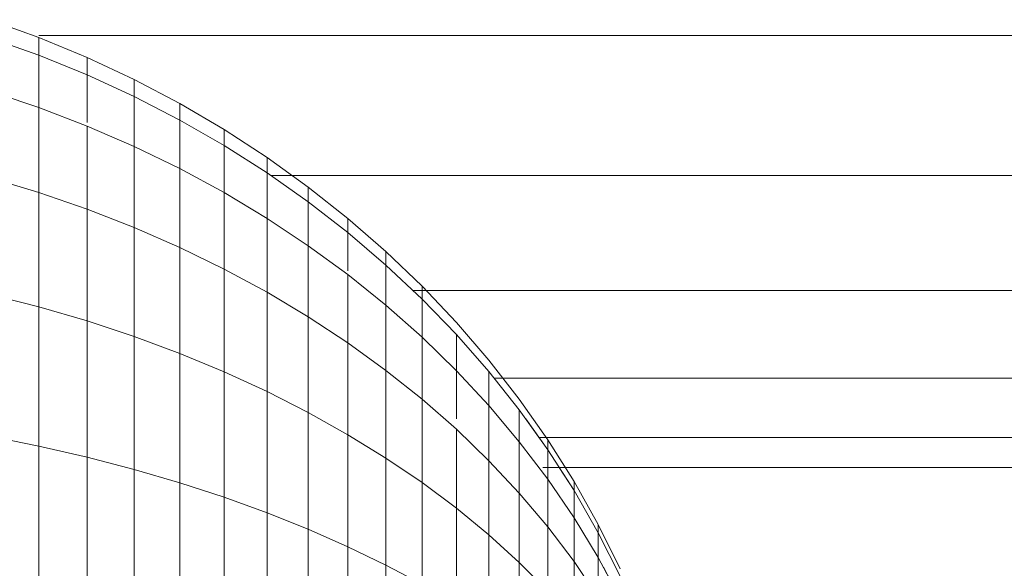
# Model space of a CAD drawing. Units: millimetres. Extents: x -3111 to 6969, y -2912 to 4216.
# Drawn here: x 2190 to 2210, y 384 to 395 of the extents above; entities that cross this region are included whole.
import ezdxf

# ---------------------------------------------------------------- set-up
doc = ezdxf.new("R2010")
doc.units = ezdxf.units.MM
doc.layers.add('A-GENM', color=13, linetype='Continuous', lineweight=9)
doc.layers.add('G-IMPT', color=8, linetype='Continuous', lineweight=9)

# ---------------------------------------------------------------- blocks, each defined once
blk = doc.blocks.new('Wab Board - 10_DWG-V3-East')
at = {"layer": 'G-IMPT'}
for p, q in [((380.338, 257.828), (379.345, 258.187)), ((380.338, 257.87), (836.778, 257.87)), ((380.338, 257.474), (379.345, 257.826)), ((380.338, 257.828), (380.338, 257.474)), ((381.308, 257.427), (380.338, 257.828)), ((380.338, 256.426), (380.338, 257.474)), ((381.308, 257.081), (380.338, 257.474)), ((382.251, 256.985), (381.308, 257.427)), ((381.308, 257.081), (381.308, 257.427)), ((381.308, 257.427), (381.308, 257.081)), ((381.308, 256.128), (381.308, 257.081)), ((382.251, 256.648), (381.308, 257.081)), ((383.167, 256.504), (382.251, 256.985)), ((382.251, 256.648), (382.251, 256.985)), ((382.251, 256.985), (382.251, 256.648)), ((380.338, 256.426), (379.345, 256.757)), ((382.251, 255.647), (382.251, 256.648)), ((383.167, 256.175), (382.251, 256.648)), ((384.055, 255.983), (383.167, 256.504)), ((383.167, 256.175), (383.167, 256.504)), ((383.167, 256.504), (383.167, 256.175)), ((380.338, 254.723), (380.338, 256.426)), ((381.308, 256.055), (380.338, 256.426)), ((383.167, 255.202), (383.167, 256.175)), ((384.055, 255.664), (383.167, 256.175)), ((381.308, 254.389), (381.308, 256.055)), ((382.251, 255.647), (381.308, 256.055)), ((384.913, 255.425), (384.055, 255.983)), ((384.055, 255.664), (384.055, 255.983)), ((384.055, 255.983), (384.055, 255.664)), ((382.251, 254.022), (382.251, 255.647)), ((383.167, 255.202), (382.251, 255.647)), ((384.055, 254.721), (384.055, 255.664)), ((384.913, 255.117), (384.055, 255.664)), ((385.74, 254.831), (384.913, 255.425)), ((384.913, 255.117), (384.913, 255.425)), ((384.913, 255.425), (384.913, 255.117)), ((383.167, 253.621), (383.167, 255.202)), ((384.055, 254.721), (383.167, 255.202)), ((384.913, 254.205), (384.913, 255.117)), ((385.74, 254.535), (384.913, 255.117)), ((380.338, 254.723), (379.345, 255.021)), ((384.992, 255.062), (836.778, 255.061)), ((380.338, 252.431), (380.338, 254.723)), ((381.308, 254.389), (380.338, 254.723)), ((384.055, 253.189), (384.055, 254.721)), ((384.913, 254.205), (384.055, 254.721)), ((386.534, 254.202), (385.74, 254.831)), ((385.74, 254.535), (385.74, 254.831)), ((385.74, 254.831), (385.74, 254.535)), ((385.74, 253.657), (385.74, 254.535)), ((386.534, 253.918), (385.74, 254.535)), ((381.308, 252.148), (381.308, 254.389)), ((382.251, 254.022), (381.308, 254.389)), ((384.913, 252.725), (384.913, 254.205)), ((385.74, 253.657), (384.913, 254.205)), ((387.294, 253.54), (386.534, 254.202)), ((386.534, 253.918), (386.534, 254.202)), ((386.534, 254.202), (386.534, 253.918)), ((382.251, 251.835), (382.251, 254.022)), ((383.167, 253.621), (382.251, 254.022)), ((386.534, 253.156), (386.534, 253.918)), ((387.294, 253.268), (386.534, 253.918)), ((383.167, 251.494), (383.167, 253.621)), ((384.055, 253.189), (383.167, 253.621)), ((385.74, 252.231), (385.74, 253.657)), ((386.534, 253.076), (385.74, 253.657)), ((388.019, 252.845), (387.294, 253.54)), ((387.294, 253.268), (387.294, 253.54)), ((387.294, 253.54), (387.294, 253.268)), ((384.055, 251.126), (384.055, 253.189)), ((384.913, 252.725), (384.055, 253.189)), ((387.294, 252.464), (387.294, 253.268)), ((388.019, 252.587), (387.294, 253.268)), ((386.534, 251.708), (386.534, 253.076)), ((387.294, 252.464), (386.534, 253.076)), ((384.913, 250.732), (384.913, 252.725)), ((385.74, 252.231), (384.913, 252.725)), ((387.835, 252.76), (836.778, 252.76)), ((388.707, 252.119), (388.019, 252.845)), ((388.019, 252.587), (388.019, 252.845)), ((388.019, 252.845), (388.019, 252.587)), ((380.338, 252.431), (379.345, 252.685)), ((388.019, 251.822), (388.019, 252.587)), ((388.707, 251.875), (388.019, 252.587)), ((380.338, 249.639), (380.338, 252.431)), ((381.308, 252.148), (380.338, 252.431)), ((387.294, 251.157), (387.294, 252.464)), ((388.019, 251.822), (387.294, 252.464)), ((381.308, 249.416), (381.308, 252.148)), ((382.251, 251.835), (381.308, 252.148)), ((385.74, 250.312), (385.74, 252.231)), ((386.534, 251.708), (385.74, 252.231)), ((389.357, 251.363), (388.707, 252.119)), ((382.251, 249.171), (382.251, 251.835)), ((383.167, 251.494), (382.251, 251.835)), ((388.019, 250.579), (388.019, 251.822)), ((388.707, 251.151), (388.019, 251.822)), ((388.707, 251.151), (388.707, 251.875)), ((389.357, 251.134), (388.707, 251.875)), ((386.534, 249.867), (386.534, 251.708)), ((387.294, 251.157), (386.534, 251.708)), ((383.167, 248.903), (383.167, 251.494)), ((384.055, 251.126), (383.167, 251.494)), ((389.967, 250.579), (389.357, 251.363)), ((387.294, 249.399), (387.294, 251.157)), ((388.019, 250.579), (387.294, 251.157)), ((388.707, 250.184), (388.707, 251.151)), ((389.357, 250.453), (388.707, 251.151)), ((389.357, 250.453), (389.357, 251.134)), ((389.967, 250.364), (389.357, 251.134)), ((384.055, 248.614), (384.055, 251.126)), ((384.913, 250.732), (384.055, 251.126)), ((389.462, 251.001), (836.778, 251.001)), ((384.913, 248.304), (384.913, 250.732)), ((385.74, 250.312), (384.913, 250.732)), ((388.019, 248.907), (388.019, 250.579)), ((388.707, 249.976), (388.019, 250.579)), ((390.536, 249.768), (389.967, 250.579)), ((389.357, 249.347), (389.357, 250.453)), ((389.967, 249.728), (389.357, 250.453)), ((389.967, 249.728), (389.967, 250.364)), ((390.536, 249.568), (389.967, 250.364)), ((385.74, 247.974), (385.74, 250.312)), ((386.534, 249.867), (385.74, 250.312)), ((390.536, 249.568), (390.096, 250.184)), ((388.707, 248.394), (388.707, 249.976)), ((389.357, 249.347), (388.707, 249.976)), ((380.338, 249.639), (379.345, 249.838)), ((386.534, 247.624), (386.534, 249.867)), ((387.294, 249.399), (386.534, 249.867)), ((390.362, 249.813), (836.778, 249.813)), ((391.064, 248.93), (390.536, 249.768)), ((390.536, 249.568), (390.536, 249.768)), ((390.536, 249.768), (390.536, 249.568)), ((380.338, 246.453), (380.338, 249.639)), ((381.308, 249.416), (380.338, 249.639)), ((389.967, 248.695), (389.967, 249.728)), ((390.536, 248.979), (389.967, 249.728)), ((391.064, 248.747), (390.536, 249.568)), ((390.536, 249.568), (390.536, 248.979)), ((390.536, 248.979), (390.536, 249.568)), ((391.064, 248.747), (390.536, 249.568)), ((381.308, 246.3), (381.308, 249.416)), ((382.251, 249.171), (381.308, 249.416)), ((387.294, 247.256), (387.294, 249.399)), ((388.019, 248.907), (387.294, 249.399)), ((382.251, 246.13), (382.251, 249.171)), ((383.167, 248.903), (382.251, 249.171)), ((389.357, 247.86), (389.357, 249.347)), ((389.967, 248.695), (389.357, 249.347)), ((390.44, 249.214), (836.778, 249.214)), ((391.064, 248.747), (390.764, 249.214)), ((391.064, 248.747), (390.764, 249.214)), ((390.536, 248.021), (390.536, 248.979)), ((391.064, 248.205), (390.536, 248.979)), ((383.167, 245.946), (383.167, 248.903)), ((384.055, 248.614), (383.167, 248.903)), ((388.019, 246.87), (388.019, 248.907)), ((388.707, 248.394), (388.019, 248.907)), ((391.547, 248.068), (391.064, 248.93)), ((391.547, 248.068), (391.064, 248.93)), ((391.064, 248.747), (391.064, 248.93)), ((391.064, 248.93), (391.064, 248.747)), ((391.064, 248.747), (391.064, 248.93)), ((391.064, 248.93), (391.064, 248.747)), ((384.055, 245.747), (384.055, 248.614)), ((384.913, 248.304), (384.055, 248.614)), ((389.967, 247.305), (389.967, 248.695)), ((390.536, 248.021), (389.967, 248.695)), ((391.547, 247.901), (391.064, 248.747)), ((391.064, 248.747), (391.064, 248.205)), ((391.064, 248.205), (391.064, 248.747)), ((391.547, 247.901), (391.064, 248.747)), ((391.547, 247.901), (391.064, 248.747)), ((391.064, 248.747), (391.064, 248.205)), ((391.064, 248.205), (391.064, 248.747)), ((391.547, 247.901), (391.064, 248.747)), ((388.707, 246.467), (388.707, 248.394)), ((389.357, 247.86), (388.707, 248.394)), ((384.913, 245.533), (384.913, 248.304)), ((385.74, 247.974), (384.913, 248.304)), ((391.064, 247.324), (391.064, 248.205)), ((391.547, 247.408), (391.064, 248.205)), ((385.74, 245.306), (385.74, 247.974)), ((386.534, 247.624), (385.74, 247.974)), ((390.536, 246.731), (390.536, 248.021)), ((391.064, 247.324), (390.536, 248.021)), ((391.986, 247.182), (391.547, 248.068)), ((391.986, 247.182), (391.547, 248.068)), ((391.547, 247.901), (391.547, 248.068)), ((391.547, 248.068), (391.547, 247.901)), ((391.547, 247.901), (391.547, 248.068)), ((391.547, 248.068), (391.547, 247.901)), ((389.357, 246.047), (389.357, 247.86)), ((389.967, 247.305), (389.357, 247.86)), ((391.986, 247.033), (391.547, 247.901)), ((391.547, 247.901), (391.547, 247.408)), ((391.547, 247.408), (391.547, 247.901)), ((391.986, 247.033), (391.547, 247.901)), ((391.986, 247.033), (391.547, 247.901)), ((391.547, 247.901), (391.547, 247.408)), ((391.547, 247.408), (391.547, 247.901)), ((391.986, 247.033), (391.547, 247.901)), ((386.534, 245.065), (386.534, 247.624)), ((387.294, 247.256), (386.534, 247.624)), ((391.547, 246.607), (391.547, 247.408)), ((391.986, 246.59), (391.547, 247.408)), ((387.294, 244.812), (387.294, 247.256)), ((388.019, 246.87), (387.294, 247.256)), ((389.967, 245.611), (389.967, 247.305)), ((390.536, 246.731), (389.967, 247.305)), ((391.064, 246.139), (391.064, 247.324)), ((391.547, 246.607), (391.064, 247.324)), ((391.986, 246.59), (391.652, 247.213))]:
    blk.add_line(p, q, dxfattribs=at)
blk = doc.blocks.new('Wab Board - Wab Board-V6-East')
blk.add_blockref('Wab Board - 10_DWG-V3-East', (0, 0))

msp = doc.modelspace()

# ---------------------------------------------------------------- block references
at = {"layer": 'A-GENM'}
msp.add_blockref('Wab Board - Wab Board-V6-East', (1810.218, 137), dxfattribs=at)

doc.saveas('drawing.dxf')
